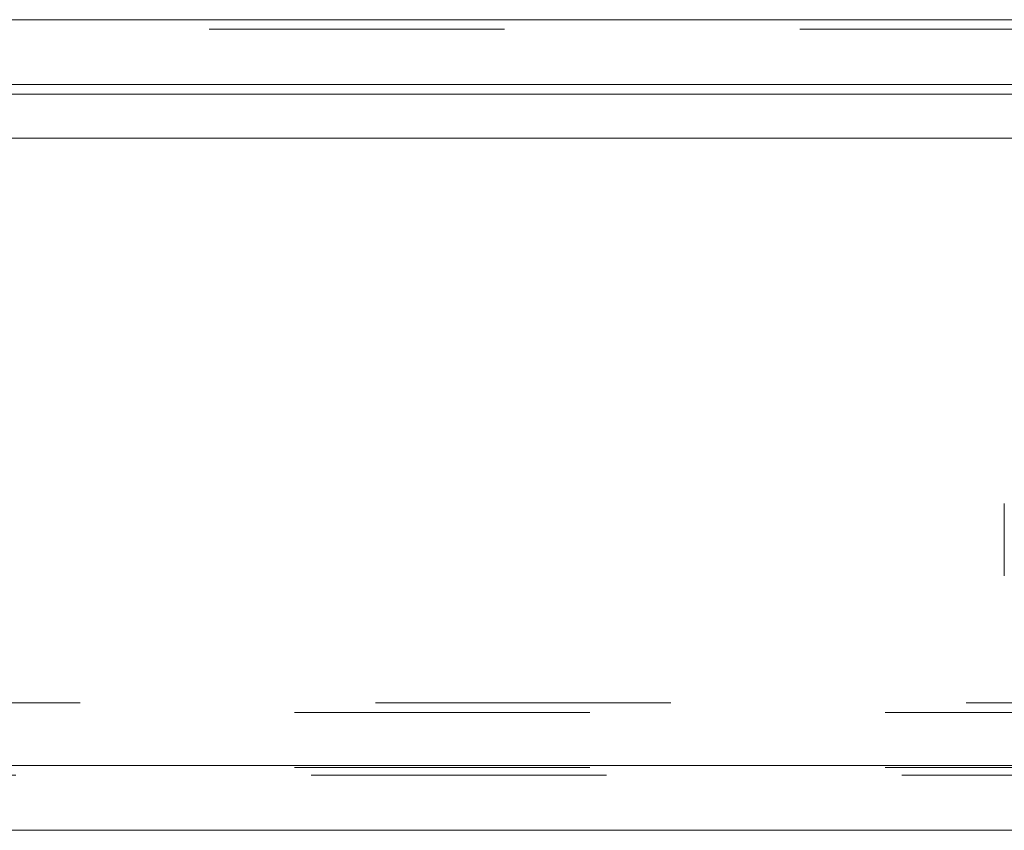
# Model space of a CAD drawing. Units: inches. Extents: x 0 to 23.4, y 0 to 16.5.
# Drawn here: x 6.7 to 7, y 12.3 to 12.6 of the extents above; entities that cross this region are included whole.
import ezdxf

# ---------------------------------------------------------------- set-up
doc = ezdxf.new("R2010")
doc.units = ezdxf.units.IN
doc.header["$MEASUREMENT"] = 0
doc.linetypes.add('HIDDEN', pattern=[0.075, 0.05, -0.025])

msp = doc.modelspace()

# ---------------------------------------------------------------- linework, layer by layer
at = {"color": 7, "linetype": 'Continuous', "lineweight": 15}
for p, q in [((4.00451, 12.55672), (7.44811, 12.55672)), ((7.44811, 12.5348), (4.00451, 12.5348)), ((4.00451, 12.53155), (7.44811, 12.53155)), ((3.75804, 12.51664), (7.68237, 12.51664)), ((7.68237, 12.30414), (3.75804, 12.30414)), ((7.68265, 12.28221), (3.75775, 12.28221))]:
    msp.add_line(p, q, dxfattribs=at)
at = {"color": 7, "linetype": 'HIDDEN', "lineweight": 0}
for p, q in [((7.44811, 12.55672), (4.00451, 12.55672)), ((7.44811, 12.55347), (4.00451, 12.55347)), ((4.00451, 12.53155), (7.44811, 12.53155)), ((7.0174, 12.39284), (7.0174, 12.36843)), ((4.00451, 12.3254), (7.44811, 12.3254)), ((3.9771, 12.32215), (7.47553, 12.32215)), ((3.75804, 12.30414), (7.68237, 12.30414)), ((3.9771, 12.30347), (7.47553, 12.30347)), ((7.68265, 12.30089), (3.75775, 12.30089))]:
    msp.add_line(p, q, dxfattribs=at)

doc.saveas('drawing.dxf')
